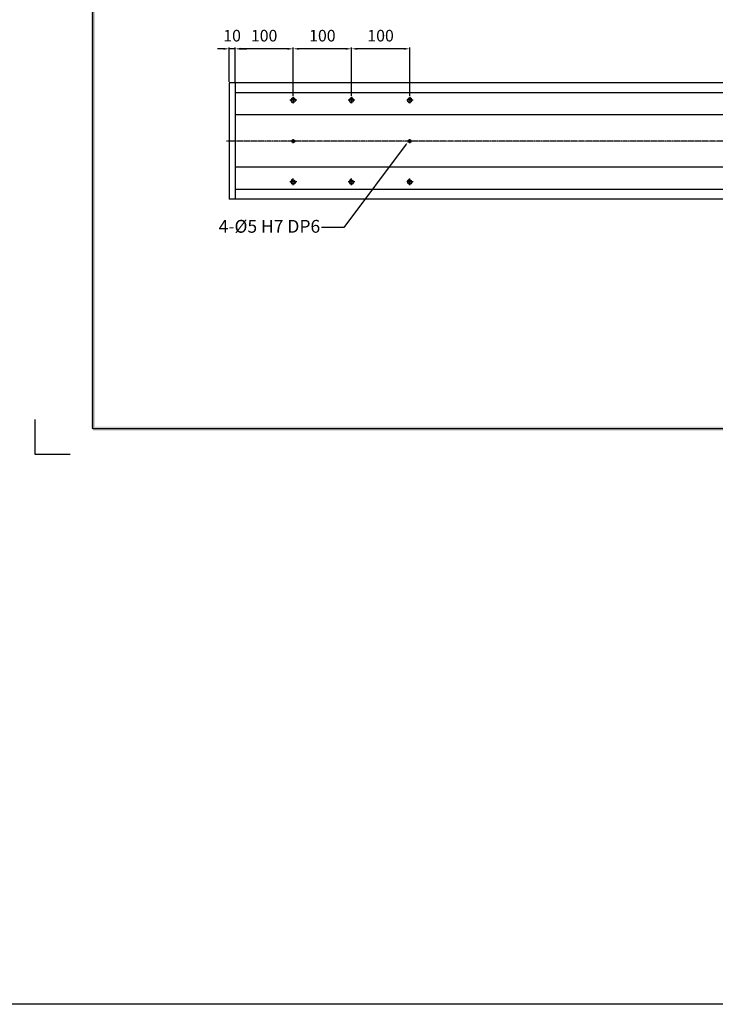
# Model space of a CAD drawing. Units: millimetres. Extents: x 0 to 58806, y 0 to 7077.
# Drawn here: x 6656 to 7850, y 0 to 1692 of the extents above; entities that cross this region are included whole.
import ezdxf
from ezdxf import colors
from ezdxf.entities.mleader import LeaderData, LeaderLine
from ezdxf.math import Vec2, Vec3

# ---------------------------------------------------------------- set-up
doc = ezdxf.new("R2010")
doc.units = ezdxf.units.MM
doc.linetypes.add('CENTER', pattern=[2, 1.25, -0.25, 0.25, -0.25])
doc.linetypes.add('CENTER2', pattern=[28.575, 19.05, -3.175, 3.175, -3.175])
doc.styles.get("Standard").update_dxf_attribs({"font": 'txt', "bigfont": 'whgtxt.shx'})
doc.dimstyles.new('사본 ISO-25$0', dxfattribs={"dimtxt": 4, "dimasz": 3, "dimexe": 1.25, "dimexo": 0.625, "dimtad": 1, "dimdsep": 46, "dimtxsty": 'Standard', "dimcen": 2.5, "dimclrd": 5, "dimclre": 5, "dimclrt": 2, "dimadec": 0, "dimazin": 0, "dimtfac": 1, "dimtmove": 0, "dimatfit": 3, "dimfxl": 0, "dimarcsym": 0})

# ---------------------------------------------------------------- blocks, each defined once
blk = doc.blocks.new('*D27')
at = {"color": 5, "lineweight": -2, "ltscale": 6}
for p, q in [((7125.5, 1561.3), (7125.5, 1643.8)), ((7215.5, 1641.8), (7135.5, 1641.8)), ((7225.5, 1561.3), (7225.5, 1643.8))]:
    blk.add_line(p, q, dxfattribs=at)
at = {"color": 5, "ltscale": 6}
for points in [[(7135.5, 1643.5), (7135.5, 1640.1), (7125.5, 1641.8)], [(7215.5, 1643.5), (7215.5, 1640.1), (7225.5, 1641.8)]]:
    blk.add_solid(points, dxfattribs=at)
at = {"layer": 'Defpoints', "color": 0, "ltscale": 6}
for p in [(7125.5, 1641.8), (7125.5, 1559.3), (7225.5, 1559.3)]:
    blk.add_point(p, dxfattribs=at)
at = {"color": 2, "ltscale": 6, "insert": (7175.5, 1661.8), "char_height": 20, "attachment_point": 5}
blk.add_mtext('100', dxfattribs=at)
blk = doc.blocks.new('*D33')
at = {"color": 5, "lineweight": -2, "ltscale": 6}
for p, q in [((7025.5, 1585.3), (7025.5, 1643.8)), ((7115.5, 1641.8), (7035.5, 1641.8)), ((7125.5, 1561.3), (7125.5, 1643.8))]:
    blk.add_line(p, q, dxfattribs=at)
at = {"color": 5, "ltscale": 6}
for points in [[(7035.5, 1643.5), (7035.5, 1640.1), (7025.5, 1641.8)], [(7115.5, 1643.5), (7115.5, 1640.1), (7125.5, 1641.8)]]:
    blk.add_solid(points, dxfattribs=at)
at = {"layer": 'Defpoints', "color": 0, "ltscale": 6}
for p in [(7025.5, 1641.8), (7025.5, 1583.3), (7125.5, 1559.3)]:
    blk.add_point(p, dxfattribs=at)
at = {"color": 2, "ltscale": 6, "insert": (7075.5, 1661.8), "char_height": 20, "attachment_point": 5}
blk.add_mtext('100', dxfattribs=at)
blk = doc.blocks.new('*D40')
at = {"color": 5, "lineweight": -2, "ltscale": 6}
for p, q in [((7225.5, 1561.3), (7225.5, 1643.8)), ((7315.5, 1641.8), (7235.5, 1641.8)), ((7325.5, 1561.3), (7325.5, 1643.8))]:
    blk.add_line(p, q, dxfattribs=at)
at = {"color": 5, "ltscale": 6}
for points in [[(7235.5, 1643.5), (7235.5, 1640.1), (7225.5, 1641.8)], [(7315.5, 1643.5), (7315.5, 1640.1), (7325.5, 1641.8)]]:
    blk.add_solid(points, dxfattribs=at)
at = {"layer": 'Defpoints', "color": 0, "ltscale": 6}
for p in [(7225.5, 1641.8), (7225.5, 1559.3), (7325.5, 1559.3)]:
    blk.add_point(p, dxfattribs=at)
at = {"color": 2, "ltscale": 6, "insert": (7275.5, 1661.8), "char_height": 20, "attachment_point": 5}
blk.add_mtext('100', dxfattribs=at)
blk = doc.blocks.new('DRS1')
at = {"color": 4}
for p, q in [((1573.95, 1431.75), (1573.95, 1631.5)), ((1848.65, 1431.75), (1573.95, 1431.75))]:
    blk.add_line(p, q, dxfattribs=at)
at = {"ltscale": 6}
blk.add_lwpolyline([(1569.62, 1426.86), (1562.95, 1426.86), (1562.95, 1433.53)], dxfattribs=at)
at = {"color": 4}
for points in [[(1574.33, 1631.12), (1573.57, 1631.88), (1574.33, 1431.75), (1573.57, 1431.75)], [(1573.95, 1432.13), (1573.95, 1431.36), (1848.65, 1432.13), (1849.41, 1431.36)]]:
    blk.add_trace(points, dxfattribs=at)
blk = doc.blocks.new('*D41')
at = {"color": 5, "lineweight": -2, "ltscale": 6}
for p, q in [((7005.5, 1641.8), (6995.5, 1641.8)), ((7015.5, 1585.3), (7015.5, 1643.8)), ((7025.5, 1641.8), (7015.5, 1641.8)), ((7025.5, 1585.3), (7025.5, 1643.8)), ((7035.5, 1641.8), (7045.5, 1641.8))]:
    blk.add_line(p, q, dxfattribs=at)
at = {"color": 5, "ltscale": 6}
for points in [[(7005.5, 1643.5), (7005.5, 1640.1), (7015.5, 1641.8)], [(7035.5, 1643.5), (7035.5, 1640.1), (7025.5, 1641.8)]]:
    blk.add_solid(points, dxfattribs=at)
at = {"layer": 'Defpoints', "color": 0, "ltscale": 6}
for p in [(7015.5, 1641.8), (7015.5, 1583.3), (7025.5, 1583.3)]:
    blk.add_point(p, dxfattribs=at)
at = {"color": 2, "ltscale": 6, "insert": (7020.5, 1661.8), "char_height": 20, "attachment_point": 5}
blk.add_mtext('10', dxfattribs=at)

msp = doc.modelspace()

# ---------------------------------------------------------------- hatches: boundary and pattern name
h = msp.add_hatch()
h.set_pattern_fill('ANSI31', color=256, scale=0.1, angle=90, style=0)
h.set_pattern_definition([(45, (6631.82206, -3977.7464), (0.224506403, -0.224506403), [])])
h.paths.add_polyline_path([(7123.011, 1483.315), (7125.511, 1483.315), (7125.511, 1485.815, 0.41421356)])
h.paths.add_polyline_path([(7128.011, 1483.315), (7125.511, 1483.315), (7125.511, 1480.815, 0.41421356)])
h = msp.add_hatch()
h.set_pattern_fill('ANSI31', color=256, scale=0.1, angle=90, style=0)
h.set_pattern_definition([(45, (6831.82206, -3977.7464), (0.224506403, -0.224506403), [])])
h.paths.add_polyline_path([(7323.011, 1483.315), (7325.511, 1483.315), (7325.511, 1485.815, 0.41421356)])
h.paths.add_polyline_path([(7328.011, 1483.315), (7325.511, 1483.315), (7325.511, 1480.815, 0.41421356)])

# ---------------------------------------------------------------- linework, layer by layer
for p, q in [((7015.511, 1583.315), (7015.511, 1383.315)), ((7025.511, 1583.315), (7015.511, 1583.315)), ((8441.511, 1583.315), (7025.511, 1583.315)), ((7025.511, 1583.315), (7025.511, 1383.315)), ((8431.511, 1566.315), (7025.511, 1566.315)), ((8431.511, 1528.315), (7025.511, 1528.315)), ((8431.511, 1438.315), (7025.511, 1438.315)), ((8431.511, 1400.315), (7025.511, 1400.315)), ((7025.511, 1383.315), (7015.511, 1383.315)), ((8441.511, 1383.315), (7025.511, 1383.315))]:
    msp.add_line(p, q)
at = {"color": 1, "linetype": 'CENTER', "ltscale": 1.5}
for p, q in [((7125.511, 1559.315), (7125.511, 1547.315)), ((7225.511, 1559.315), (7225.511, 1547.315)), ((7325.511, 1559.315), (7325.511, 1547.315)), ((7131.511, 1553.315), (7119.511, 1553.315)), ((7231.511, 1553.315), (7219.511, 1553.315)), ((7331.511, 1553.315), (7319.511, 1553.315)), ((8446.511, 1483.315), (7010.511, 1483.315)), ((7131.511, 1413.315), (7119.511, 1413.315)), ((7125.511, 1407.315), (7125.511, 1419.315)), ((7231.511, 1413.315), (7219.511, 1413.315)), ((7225.511, 1407.315), (7225.511, 1419.315)), ((7331.511, 1413.315), (7319.511, 1413.315)), ((7325.511, 1407.315), (7325.511, 1419.315))]:
    msp.add_line(p, q, dxfattribs=at)
at = {"color": 1, "linetype": 'CENTER2'}
for p, q in [((7129.011, 1483.315), (7122.011, 1483.315)), ((7125.511, 1479.815), (7125.511, 1486.815)), ((7329.011, 1483.315), (7322.011, 1483.315)), ((7325.511, 1479.815), (7325.511, 1486.815))]:
    msp.add_line(p, q, dxfattribs=at)
at = {"color": 4}
msp.add_lwpolyline([(10692, 3555), (10692, 225), (10467, 0), (5571, 0), (5346, 225), (5346, 3555), (5571, 3780), (10467, 3780)], close=True, dxfattribs=at)
for centre, radius in [((7125.511, 1553.315), 3.323), ((7225.511, 1553.315), 3.323), ((7325.511, 1553.315), 3.323), ((7125.511, 1483.315), 2.5), ((7325.511, 1483.315), 2.5), ((7125.511, 1413.315), 3.323), ((7225.511, 1413.315), 3.323), ((7325.511, 1413.315), 3.323)]:
    msp.add_circle(centre, radius)
at = {"color": 3}
for centre, start, end in [((7125.511, 1553.315), 0, 270), ((7225.511, 1553.315), 0, 270), ((7325.511, 1553.315), 0, 270), ((7125.511, 1413.315), 90, 0), ((7225.511, 1413.315), 90, 0), ((7325.511, 1413.315), 90, 0)]:
    msp.add_arc(centre, 4, start, end, dxfattribs=at)

# ---------------------------------------------------------------- block references
at = {"color": 4, "xscale": 9, "yscale": 9, "zscale": 9}
msp.add_blockref('DRS1', (-7384.065, -11896.775), dxfattribs=at)

# ---------------------------------------------------------------- dimensions: what is measured, and where the dimension line sits
at = {"ltscale": 6}
dim = msp.add_linear_dim(base=(7015.511, 1641.793), p1=(7025.511, 1583.315), p2=(7015.511, 1583.315), dimstyle='사본 ISO-25$0', override={"dimscale": 20, "dimtxt": 1, "dimasz": 0.5, "dimexe": 0.1, "dimexo": 0.1, "dimgap": 0.5, "dimcen": 5, "dimclrd": 5, "dimclre": 5, "dimtix": 1, "dimtmove": 1, "dimfxl": 1.135, "dimarcsym": 1}, dxfattribs=at)
dim.commit()
dim.dimension.update_dxf_attribs({"geometry": '*D41', "text_midpoint": (7020.511, 1661.793)})
for base, p1, p2, picture, middle in [((7025.511, 1641.793), (7125.511, 1559.315), (7025.511, 1583.315), '*D33', (7075.511, 1661.793)), ((7125.511, 1641.793), (7225.511, 1559.315), (7125.511, 1559.315), '*D27', (7175.511, 1661.793)), ((7225.511, 1641.793), (7325.511, 1559.315), (7225.511, 1559.315), '*D40', (7275.511, 1661.793))]:
    dim = msp.add_linear_dim(base=base, p1=p1, p2=p2, angle=180, dimstyle='사본 ISO-25$0', override={"dimscale": 20, "dimtxt": 1, "dimasz": 0.5, "dimexe": 0.1, "dimexo": 0.1, "dimgap": 0.5, "dimcen": 5, "dimclrd": 5, "dimclre": 5, "dimtix": 1, "dimtmove": 1, "dimfxl": 1.135, "dimarcsym": 1}, dxfattribs=at)
    dim.commit()
    dim.dimension.update_dxf_attribs({"geometry": picture, "text_midpoint": middle})

# ---------------------------------------------------------------- leaders
at = {"color": 2, "ltscale": 3}
ml = msp.add_multileader_mtext('Standard', dxfattribs=at)
ml.set_content('4-%%C5 H7 DP6', color=2)
ml.set_leader_properties(color=5)
ml.build(insert=Vec2(0, 0))
ml.multileader.update_dxf_attribs({"dogleg_length": 0.36})
ctx = ml.context
ctx.base_point, ctx.char_height, ctx.plane_origin = Vec3(6950.647, 1334.603), 22, Vec3(7330.432, 1257.023)
ctx.text_align_type = 2
notes = []
notes.append((ctx, [(0, (1, 1, 0), (7212.51, 1334.603), (-1, 0), 38.78, [(0, [(7321.888, 1481.13)], 0, [])])]))
ctx.mtext.insert, ctx.mtext.alignment, ctx.mtext.flow_direction = Vec3(7171.73, 1347.803), 3, 5
for ctx, leaders in notes:
    for number, flags, end, landing, length, lines in leaders:
        leader = LeaderData()
        leader.index, (leader.has_last_leader_line, leader.has_dogleg_vector, leader.attachment_direction) = number, flags
        leader.last_leader_point, leader.dogleg_vector, leader.dogleg_length = Vec3(end), Vec3(landing), length
        for number, points, colour, breaks in lines:
            line = LeaderLine()
            line.index, line.vertices, line.color, line.breaks = number, Vec3.list(points), colors.encode_raw_color(colour), breaks
            leader.lines.append(line)
        ctx.leaders.append(leader)

doc.saveas('drawing.dxf')
